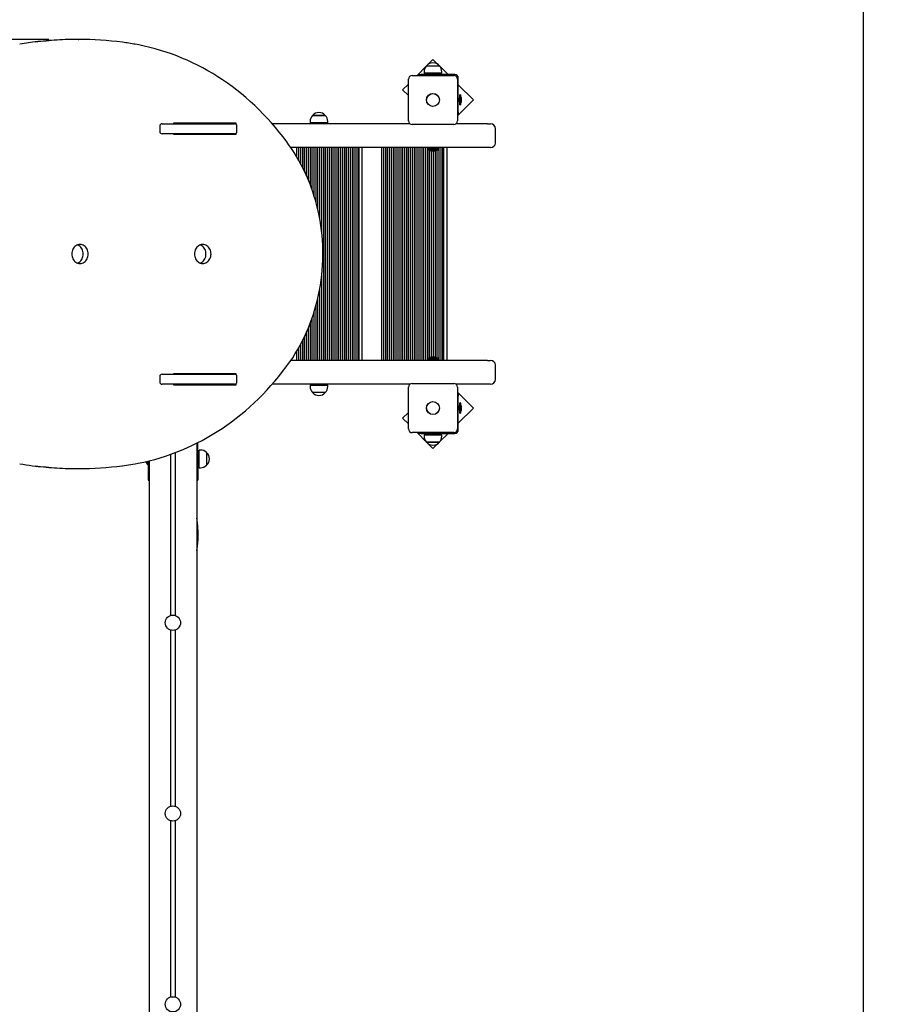
# Model space of a CAD drawing. Units: metres. Extents: x 0.34 to 9.35, y 0.46 to 8.85.
# Drawn here: x 5.54 to 7.34, y 4.73 to 6.79 of the extents above; entities that cross this region are included whole.
import ezdxf

# ---------------------------------------------------------------- set-up
doc = ezdxf.new("R2010")
doc.units = ezdxf.units.M
doc.header["$LTSCALE"] = 65
doc.header["$PDSIZE"] = -1
doc.linetypes.add('SLD-Сплошная', pattern=[0])
doc.layers.add('ПРИМЕЧАНИЯ', color=7, linetype='SLD-Сплошная')
doc.styles.add('SLDTEXTSTYLE3', font='isocpeui.ttf')
doc.dimstyles.new('SLDDIMSTYLE0', dxfattribs={"dimtxt": 0.195, "dimasz": 0.195, "dimexe": 0, "dimexo": 0.0625, "dimgap": 0.04875, "dimtad": 2, "dimrnd": 1e-09, "dimzin": 12, "dimdsep": 46, "dimtxsty": 'SLDTEXTSTYLE3', "dimsah": 1, "dimcen": 0.09, "dimadec": 0, "dimazin": 3, "dimtfac": 1, "dimtdec": 3, "dimtofl": 0, "dimtmove": 0, "dimatfit": 3, "dimfxl": 1, "dimfrac": 2, "dimtolj": 1, "dimtzin": 12, "dimarcsym": 0})

# ---------------------------------------------------------------- blocks, each defined once
blk = doc.blocks.new('_D_8')
at = {"layer": 'Defpoints', "color": 0, "transparency": 16777216}
for p in [(5.6597, 6.7534), (0.5882, 2.541), (5.2843, 2.541)]:
    blk.add_point(p, dxfattribs=at)
at = {"layer": 'ПРИМЕЧАНИЯ', "color": 0, "lineweight": -2, "transparency": 16777216}
for p, q in [((5.5972, 6.7534), (0.5882, 6.7534)), ((0.5882, 6.5584), (0.5882, 2.736)), ((5.2218, 2.541), (0.5882, 2.541))]:
    blk.add_line(p, q, dxfattribs=at)
at = {"layer": 'ПРИМЕЧАНИЯ', "color": 0, "transparency": 16777216}
for points in [[(0.5557, 6.5584), (0.6207, 6.5584), (0.5882, 6.7534)], [(0.5557, 2.736), (0.6207, 2.736), (0.5882, 2.541)]]:
    blk.add_solid(points, dxfattribs=at)
at = {"layer": 'ПРИМЕЧАНИЯ', "color": 0, "transparency": 16777216, "insert": (0.3445, 4.6472), "char_height": 0.195, "attachment_point": 2, "rotation": 90, "style": 'SLDTEXTSTYLE3'}
blk.add_mtext('\\A1;4.21м', dxfattribs=at)
blk = doc.blocks.new('_D_9')
at = {"layer": 'Defpoints', "color": 0, "transparency": 16777216}
for p in [(5.66, 8.2534), (5.9297, 1.041), (9.3214, 1.041)]:
    blk.add_point(p, dxfattribs=at)
at = {"layer": 'ПРИМЕЧАНИЯ', "color": 0, "lineweight": -2, "transparency": 16777216}
for p, q in [((5.7225, 8.2534), (9.3214, 8.2534)), ((9.3214, 8.0584), (9.3214, 1.236)), ((5.9922, 1.041), (9.3214, 1.041))]:
    blk.add_line(p, q, dxfattribs=at)
at = {"layer": 'ПРИМЕЧАНИЯ', "color": 0, "transparency": 16777216}
for points in [[(9.2889, 8.0584), (9.3539, 8.0584), (9.3214, 8.2534)], [(9.2889, 1.236), (9.3539, 1.236), (9.3214, 1.041)]]:
    blk.add_solid(points, dxfattribs=at)
at = {"layer": 'ПРИМЕЧАНИЯ', "color": 0, "transparency": 16777216, "insert": (9.0751, 4.6472), "char_height": 0.195, "attachment_point": 2, "rotation": 90, "style": 'SLDTEXTSTYLE3'}
blk.add_mtext('\\A1;7.21м', dxfattribs=at)
blk = doc.blocks.new('_D_20')
at = {"layer": 'Defpoints', "color": 0, "transparency": 16777216}
for p in [(3.4743, 8.6048), (3.4743, 6.5504), (7.3043, 3.8079)]:
    blk.add_point(p, dxfattribs=at)
at = {"layer": 'ПРИМЕЧАНИЯ', "color": 0, "lineweight": -2, "transparency": 16777216}
for p, q in [((3.4743, 6.6129), (3.4743, 8.6048)), ((7.1093, 8.6048), (3.6693, 8.6048)), ((7.3043, 3.8704), (7.3043, 8.6048))]:
    blk.add_line(p, q, dxfattribs=at)
at = {"layer": 'ПРИМЕЧАНИЯ', "color": 0, "transparency": 16777216}
for points in [[(3.6693, 8.6373), (3.6693, 8.5723), (3.4743, 8.6048)], [(7.1093, 8.6373), (7.1093, 8.5723), (7.3043, 8.6048)]]:
    blk.add_solid(points, dxfattribs=at)
at = {"layer": 'ПРИМЕЧАНИЯ', "color": 0, "transparency": 16777216, "insert": (5.3893, 8.8486), "char_height": 0.195, "attachment_point": 2, "style": 'SLDTEXTSTYLE3'}
blk.add_mtext('\\A1;3.83м', dxfattribs=at)

msp = doc.modelspace()

# ---------------------------------------------------------------- linework, layer by layer
at = {"color": 7, "linetype": 'SLD-Сплошная', "lineweight": 25}
for p, q in [((5.66, 6.7534), (5.6545, 6.7534)), ((6.4022, 6.7112), (6.3909, 6.6999)), ((6.4132, 6.7002), (6.4022, 6.7112)), ((6.3889, 6.6979), (6.3689, 6.6779)), ((6.3889, 6.6979), (6.4156, 6.6979)), ((6.434, 6.6794), (6.4166, 6.6969)), ((6.3508, 6.5829), (6.3508, 6.6699)), ((6.3588, 6.6779), (6.4458, 6.6779)), ((6.3726, 6.6779), (6.3726, 6.6794)), ((6.3726, 6.6794), (6.3776, 6.6794)), ((6.4483, 6.6794), (6.3776, 6.6794)), ((6.3837, 6.6854), (6.3837, 6.6824)), ((6.4209, 6.6824), (6.3837, 6.6824)), ((6.3973, 6.6824), (6.3973, 6.6794)), ((6.4073, 6.6794), (6.4073, 6.6824)), ((6.4209, 6.6824), (6.4209, 6.6854)), ((6.4538, 6.6699), (6.4538, 6.5829)), ((6.4553, 6.6017), (6.4553, 6.6724)), ((6.3508, 6.6598), (6.3386, 6.6476)), ((6.3386, 6.6476), (6.3508, 6.6354)), ((6.4871, 6.6264), (6.4553, 6.6582)), ((6.4538, 6.5931), (6.4871, 6.6264)), ((6.457, 6.6294), (6.4553, 6.6294)), ((6.4583, 6.6293), (6.457, 6.6294)), ((6.457, 6.6294), (6.457, 6.627)), ((6.457, 6.627), (6.457, 6.6294)), ((6.457, 6.627), (6.457, 6.6235)), ((6.457, 6.6235), (6.457, 6.627)), ((6.4583, 6.6286), (6.4583, 6.637)), ((6.4583, 6.6159), (6.4583, 6.6286)), ((6.46, 6.6371), (6.4584, 6.6371)), ((6.4601, 6.637), (6.4601, 6.6286)), ((6.4601, 6.6286), (6.4601, 6.6159)), ((6.4619, 6.6229), (6.4619, 6.6299)), ((6.4553, 6.6235), (6.457, 6.6235)), ((6.457, 6.6235), (6.4583, 6.6235)), ((6.4584, 6.6158), (6.46, 6.6158)), ((6.1499, 6.5939), (6.1609, 6.5939)), ((6.1766, 6.5939), (6.1499, 6.5939)), ((6.1609, 6.5939), (6.1766, 6.5939)), ((6.4553, 6.5967), (6.4538, 6.5967)), ((6.4553, 6.6017), (6.4553, 6.5967)), ((5.8297, 6.5714), (5.8297, 6.5604)), ((5.8347, 6.5764), (5.9863, 6.5764)), ((5.9899, 6.5774), (5.8583, 6.5774)), ((5.8583, 6.5774), (5.8583, 6.5764)), ((5.9794, 6.5764), (5.9794, 6.5774)), ((5.9899, 6.5749), (5.9899, 6.5774)), ((5.9913, 6.5604), (5.9913, 6.5714)), ((6.3541, 6.5764), (6.0654, 6.5764)), ((6.1447, 6.5814), (6.1447, 6.5784)), ((6.1819, 6.5784), (6.1447, 6.5784)), ((6.1583, 6.5784), (6.1583, 6.5764)), ((6.1683, 6.5764), (6.1683, 6.5784)), ((6.1819, 6.5784), (6.1819, 6.5814)), ((6.4458, 6.5749), (6.3588, 6.5749)), ((6.5168, 6.5764), (6.4504, 6.5764)), ((6.5168, 6.5764), (6.5231, 6.5764)), ((6.5331, 6.5364), (6.5331, 6.5664)), ((5.9863, 6.5554), (5.8347, 6.5554)), ((5.8583, 6.5554), (5.8583, 6.5544)), ((5.8583, 6.5544), (5.9899, 6.5544)), ((5.8679, 6.5544), (5.8679, 6.5553)), ((5.9794, 6.5544), (5.9794, 6.5554)), ((5.9899, 6.5544), (5.9899, 6.557)), ((6.5168, 6.5264), (6.1045, 6.5264)), ((6.1173, 6.5063), (6.1173, 6.5264)), ((6.1213, 6.4995), (6.1213, 6.5264)), ((6.1253, 6.4921), (6.1253, 6.5264)), ((6.1293, 6.4844), (6.1293, 6.5264)), ((6.1333, 6.4762), (6.1333, 6.5264)), ((6.1373, 6.4675), (6.1373, 6.5264)), ((6.1413, 6.4582), (6.1413, 6.5264)), ((6.1453, 6.4481), (6.1453, 6.5264)), ((6.1493, 6.4371), (6.1493, 6.5264)), ((6.1533, 6.4251), (6.1533, 6.5264)), ((6.1573, 6.4113), (6.1573, 6.5264)), ((6.1613, 6.3954), (6.1613, 6.5264)), ((6.1653, 6.3757), (6.1653, 6.5264)), ((6.1693, 6.3475), (6.1693, 6.5264)), ((6.1733, 6.0804), (6.1733, 6.5264)), ((6.1773, 6.0804), (6.1773, 6.5264)), ((6.1813, 6.0804), (6.1813, 6.5264)), ((6.1853, 6.0804), (6.1853, 6.5264)), ((6.1893, 6.0804), (6.1893, 6.5264)), ((6.1933, 6.0804), (6.1933, 6.5264)), ((6.1973, 6.0804), (6.1973, 6.5264)), ((6.2013, 6.0804), (6.2013, 6.5264)), ((6.2053, 6.0804), (6.2053, 6.5264)), ((6.2093, 6.0804), (6.2093, 6.5264)), ((6.2133, 6.0804), (6.2133, 6.5264)), ((6.2173, 6.0804), (6.2173, 6.5264)), ((6.2213, 6.0804), (6.2213, 6.5264)), ((6.2253, 6.0804), (6.2253, 6.5264)), ((6.2293, 6.0804), (6.2293, 6.5264)), ((6.2333, 6.0804), (6.2333, 6.5264)), ((6.2373, 6.0804), (6.2373, 6.5264)), ((6.2413, 6.0804), (6.2413, 6.5264)), ((6.2453, 6.0804), (6.2453, 6.5264)), ((6.2473, 6.0804), (6.2473, 6.5264)), ((6.2533, 6.5264), (6.2533, 6.0804)), ((6.2953, 6.0804), (6.2953, 6.5264)), ((6.2993, 6.0804), (6.2993, 6.5264)), ((6.3033, 6.0804), (6.3033, 6.5264)), ((6.3073, 6.0804), (6.3073, 6.5264)), ((6.3113, 6.0804), (6.3113, 6.5264)), ((6.3153, 6.0804), (6.3153, 6.5264)), ((6.3193, 6.0804), (6.3193, 6.5264)), ((6.3233, 6.0804), (6.3233, 6.5264)), ((6.3273, 6.0804), (6.3273, 6.5264)), ((6.3313, 6.0804), (6.3313, 6.5264)), ((6.3353, 6.0804), (6.3353, 6.5264)), ((6.3393, 6.0804), (6.3393, 6.5264)), ((6.3433, 6.0804), (6.3433, 6.5264)), ((6.3473, 6.0804), (6.3473, 6.5264)), ((6.3513, 6.0804), (6.3513, 6.5264)), ((6.3553, 6.0804), (6.3553, 6.5264)), ((6.3593, 6.0804), (6.3593, 6.5264)), ((6.3633, 6.0804), (6.3633, 6.5264)), ((6.3673, 6.0804), (6.3673, 6.5264)), ((6.3713, 6.0804), (6.3713, 6.5264)), ((6.3753, 6.0804), (6.3753, 6.5264)), ((6.3793, 6.0804), (6.3793, 6.5264)), ((6.3833, 6.0804), (6.3833, 6.5264)), ((6.3873, 6.0804), (6.3873, 6.5264)), ((6.3913, 6.0804), (6.3913, 6.5264)), ((6.3915, 6.5263), (6.3915, 6.5247)), ((6.4127, 6.5246), (6.3916, 6.5246)), ((6.3916, 6.5233), (6.3916, 6.5217)), ((6.3917, 6.5234), (6.3963, 6.5234)), ((6.3953, 6.5234), (6.3953, 6.5241)), ((6.408, 6.5234), (6.4128, 6.5234)), ((6.4113, 6.5234), (6.4113, 6.5246)), ((6.4128, 6.5247), (6.4128, 6.5263)), ((6.4129, 6.5217), (6.4129, 6.5233)), ((6.4153, 6.0804), (6.4153, 6.5264)), ((6.4193, 6.0804), (6.4193, 6.5264)), ((6.4233, 6.0804), (6.4233, 6.5264)), ((6.4253, 6.0804), (6.4253, 6.5264)), ((6.4313, 6.5264), (6.4313, 6.0804)), ((6.5231, 6.5264), (6.5168, 6.5264)), ((6.4128, 6.5216), (6.3917, 6.5216)), ((6.3953, 6.0856), (6.3953, 6.5212)), ((6.3987, 6.5228), (6.4055, 6.5228)), ((6.3988, 6.5198), (6.4043, 6.5198)), ((6.3993, 6.087), (6.3993, 6.5198)), ((6.4033, 6.087), (6.4033, 6.5198)), ((6.4043, 6.5198), (6.4058, 6.5198)), ((6.4055, 6.5228), (6.4057, 6.5228)), ((6.4073, 6.0867), (6.4073, 6.5201)), ((6.4113, 6.0852), (6.4113, 6.5216)), ((6.1693, 6.0804), (6.1693, 6.259)), ((6.1653, 6.0804), (6.1653, 6.2312)), ((6.1573, 6.0804), (6.1573, 6.1955)), ((6.1613, 6.0804), (6.1613, 6.2115)), ((6.1533, 6.0804), (6.1533, 6.1818)), ((6.1453, 6.0804), (6.1453, 6.1586)), ((6.1493, 6.0804), (6.1493, 6.1697)), ((6.1373, 6.0804), (6.1373, 6.1392)), ((6.1413, 6.0804), (6.1413, 6.1485)), ((6.1253, 6.0804), (6.1253, 6.1147)), ((6.1293, 6.0804), (6.1293, 6.1224)), ((6.1333, 6.0804), (6.1333, 6.1305)), ((6.1173, 6.0804), (6.1173, 6.1005)), ((6.1213, 6.0804), (6.1213, 6.1074)), ((6.5168, 6.0804), (6.1045, 6.0804)), ((6.3915, 6.0821), (6.3915, 6.0805)), ((6.3916, 6.0851), (6.3916, 6.0835)), ((6.3916, 6.0822), (6.4127, 6.0822)), ((6.3917, 6.0852), (6.4128, 6.0852)), ((6.3963, 6.0834), (6.3917, 6.0834)), ((6.3953, 6.0827), (6.3953, 6.0834)), ((6.4057, 6.084), (6.3987, 6.084)), ((6.4058, 6.087), (6.3988, 6.087)), ((6.4128, 6.0834), (6.408, 6.0834)), ((6.4113, 6.0822), (6.4113, 6.0834)), ((6.4128, 6.0805), (6.4128, 6.0821)), ((6.4129, 6.0835), (6.4129, 6.0851)), ((6.5168, 6.0804), (6.5231, 6.0804)), ((6.5331, 6.0404), (6.5331, 6.0704)), ((5.8347, 6.0514), (5.9863, 6.0514)), ((5.9899, 6.0524), (5.8583, 6.0524)), ((5.8583, 6.0524), (5.8583, 6.0514)), ((5.8679, 6.0515), (5.8679, 6.0524)), ((5.9794, 6.0514), (5.9794, 6.0524)), ((5.9899, 6.0499), (5.9899, 6.0524)), ((5.8297, 6.0464), (5.8297, 6.0354)), ((5.9863, 6.0304), (5.8347, 6.0304)), ((5.8583, 6.0304), (5.8583, 6.0294)), ((5.8583, 6.0294), (5.9899, 6.0294)), ((5.9794, 6.0294), (5.9794, 6.0304)), ((5.9899, 6.0294), (5.9899, 6.032)), ((5.9913, 6.0354), (5.9913, 6.0464)), ((6.3541, 6.0304), (6.0654, 6.0304)), ((6.1447, 6.0284), (6.1447, 6.0254)), ((6.1447, 6.0284), (6.1819, 6.0284)), ((6.1583, 6.0304), (6.1583, 6.0284)), ((6.1683, 6.0284), (6.1683, 6.0304)), ((6.1819, 6.0254), (6.1819, 6.0284)), ((6.3588, 6.0319), (6.4458, 6.0319)), ((6.5168, 6.0304), (6.4504, 6.0304)), ((6.5231, 6.0304), (6.5168, 6.0304)), ((6.1766, 6.0129), (6.1499, 6.0129)), ((6.3508, 5.9369), (6.3508, 6.0239)), ((6.4538, 6.0239), (6.4538, 5.9369)), ((6.4871, 5.9804), (6.4538, 6.0138)), ((6.4538, 6.0101), (6.4553, 6.0101)), ((6.4553, 6.0101), (6.4553, 6.0051)), ((6.4553, 5.9344), (6.4553, 6.0051)), ((6.4583, 5.9782), (6.4583, 5.991)), ((6.46, 5.9911), (6.4584, 5.9911)), ((6.4601, 5.991), (6.4601, 5.9782)), ((6.3508, 5.9714), (6.3386, 5.9592)), ((6.457, 5.9834), (6.4553, 5.9834)), ((6.4553, 5.9486), (6.4871, 5.9804)), ((6.4553, 5.9775), (6.457, 5.9775)), ((6.4583, 5.9833), (6.457, 5.9834)), ((6.457, 5.9834), (6.457, 5.9798)), ((6.457, 5.9798), (6.457, 5.9834)), ((6.457, 5.9798), (6.457, 5.9775)), ((6.457, 5.9775), (6.457, 5.9798)), ((6.457, 5.9775), (6.4583, 5.9775)), ((6.4583, 5.9699), (6.4583, 5.9782)), ((6.4584, 5.9698), (6.46, 5.9698)), ((6.4601, 5.9782), (6.4601, 5.9699)), ((6.4619, 5.9769), (6.4619, 5.9839)), ((6.3386, 5.9592), (6.3508, 5.9471)), ((6.4458, 5.9289), (6.3588, 5.9289)), ((6.3689, 5.9289), (6.3889, 5.9089)), ((6.3726, 5.9274), (6.3726, 5.9289)), ((6.3776, 5.9274), (6.3726, 5.9274)), ((6.3776, 5.9274), (6.4483, 5.9274)), ((6.3837, 5.9244), (6.3837, 5.9214)), ((6.3837, 5.9244), (6.4209, 5.9244)), ((6.3973, 5.9274), (6.3973, 5.9244)), ((6.4073, 5.9244), (6.4073, 5.9274)), ((6.4166, 5.91), (6.434, 5.9274)), ((6.4209, 5.9214), (6.4209, 5.9244)), ((5.9073, 5.9068), (5.9073, 3.9304)), ((5.9093, 5.8744), (5.9093, 5.9078)), ((6.3908, 5.9089), (6.3889, 5.9089)), ((6.3889, 5.9089), (6.4156, 5.9089)), ((6.4156, 5.9089), (6.3908, 5.9089)), ((6.3909, 5.9069), (6.4022, 5.8956)), ((6.4022, 5.8956), (6.4132, 5.9066)), ((5.8523, 5.8833), (5.8523, 5.5456)), ((5.8623, 5.887), (5.8623, 5.5456)), ((5.9153, 5.8925), (5.9123, 5.8925)), ((5.9123, 5.8553), (5.9123, 5.8925)), ((5.9278, 5.8873), (5.9278, 5.8606)), ((5.8043, 5.8619), (5.8043, 5.8692)), ((5.8049, 5.8619), (5.8049, 5.8693)), ((5.8053, 5.8694), (5.8053, 5.8294)), ((5.8073, 5.8699), (5.8073, 3.9304)), ((5.9123, 5.8789), (5.9093, 5.8789)), ((5.9093, 5.8744), (5.9093, 5.8294)), ((5.9093, 5.8689), (5.9123, 5.8689)), ((5.6545, 5.8534), (5.66, 5.8534)), ((5.8043, 5.8619), (5.8049, 5.8619)), ((5.8049, 5.8619), (5.8053, 5.8623)), ((5.9123, 5.8553), (5.9153, 5.8553)), ((5.8053, 5.8294), (5.8073, 5.8294)), ((5.9073, 5.8294), (5.9093, 5.8294)), ((5.8523, 5.5152), (5.8523, 5.1456)), ((5.8623, 5.5152), (5.8623, 5.1456)), ((5.8523, 5.1152), (5.8523, 4.7456)), ((5.8623, 5.1152), (5.8623, 4.7456))]:
    msp.add_line(p, q, dxfattribs=at)
at = {"color": 7, "linetype": 'SLD-Сплошная', "lineweight": 25, "flags": 128}
for points in [[(5.5629, 6.7472), (5.5507, 6.7454), (5.5362, 6.743)], [(6.0997, 6.5333), (6.0957, 6.5388), (6.088, 6.549), (6.0801, 6.559), (6.072, 6.5688), (6.0637, 6.5784), (6.0552, 6.5878), (6.0465, 6.5969), (6.0377, 6.6058), (6.0287, 6.6145), (6.0195, 6.623), (6.0102, 6.6312), (6.0007, 6.6391), (5.9911, 6.6468), (5.9813, 6.6543), (5.9714, 6.6615), (5.9613, 6.6684), (5.9511, 6.6751), (5.9407, 6.6815), (5.9303, 6.6877), (5.9197, 6.6935), (5.909, 6.6991), (5.8982, 6.7044), (5.8873, 6.7095), (5.8763, 6.7142), (5.8653, 6.7187), (5.8541, 6.7228), (5.8429, 6.7267), (5.8315, 6.7303), (5.8202, 6.7336), (5.8087, 6.7366), (5.7972, 6.7393), (5.7857, 6.7416), (5.7784, 6.743)], [(5.9066, 6.5774), (5.9064, 6.5773), (5.9054, 6.5764)], [(6.0997, 6.0735), (6.1027, 6.0778), (6.1083, 6.086), (6.1137, 6.0945), (6.1189, 6.1031), (6.1238, 6.1119), (6.1285, 6.1209), (6.133, 6.13), (6.1373, 6.1393), (6.1413, 6.1487), (6.1451, 6.1582), (6.1487, 6.1678), (6.152, 6.1776), (6.155, 6.1875), (6.1578, 6.1975), (6.1604, 6.2075), (6.1627, 6.2177), (6.1647, 6.2279), (6.1665, 6.2382), (6.168, 6.2485), (6.1693, 6.2589), (6.1703, 6.2693), (6.171, 6.2798), (6.1715, 6.2902), (6.1717, 6.3007), (6.1716, 6.3112), (6.1713, 6.3217), (6.1707, 6.3321), (6.1698, 6.3426), (6.1687, 6.353), (6.1673, 6.3634), (6.1657, 6.3737), (6.1638, 6.3839), (6.1616, 6.3941), (6.1592, 6.4042), (6.1565, 6.4142), (6.1536, 6.4242), (6.1504, 6.434), (6.147, 6.4437), (6.1433, 6.4533), (6.1394, 6.4628), (6.1353, 6.4721), (6.1309, 6.4813), (6.1263, 6.4903), (6.1214, 6.4992), (6.1164, 6.5079), (6.1111, 6.5165), (6.1056, 6.5248), (6.0997, 6.5333)], [(5.6625, 6.3234), (5.6603, 6.3232), (5.6581, 6.3227), (5.6559, 6.3219), (5.6539, 6.3207), (5.652, 6.3193), (5.6503, 6.3176), (5.6488, 6.3156), (5.6475, 6.3134), (5.6465, 6.3111), (5.6458, 6.3086), (5.6454, 6.306), (5.6452, 6.3034), (5.6454, 6.3008), (5.6458, 6.2982), (5.6465, 6.2958), (5.6475, 6.2934), (5.6488, 6.2912), (5.6503, 6.2893), (5.652, 6.2875), (5.6539, 6.2861), (5.6559, 6.2849), (5.6581, 6.2841), (5.6603, 6.2836), (5.6625, 6.2834), (5.6648, 6.2836), (5.667, 6.2841), (5.6692, 6.2849), (5.6712, 6.2861), (5.6731, 6.2875), (5.6748, 6.2893), (5.6763, 6.2912), (5.6775, 6.2934), (5.6785, 6.2958), (5.6793, 6.2982), (5.6797, 6.3008), (5.6799, 6.3034), (5.6797, 6.306), (5.6793, 6.3086), (5.6785, 6.3111), (5.6775, 6.3134), (5.6763, 6.3156), (5.6748, 6.3176), (5.6731, 6.3193), (5.6712, 6.3207), (5.6692, 6.3219), (5.667, 6.3227), (5.6648, 6.3232), (5.6625, 6.3234)], [(5.6573, 6.2844), (5.6587, 6.2849), (5.6607, 6.2861), (5.6626, 6.2875), (5.6643, 6.2893), (5.6658, 6.2912), (5.667, 6.2934), (5.668, 6.2958), (5.6688, 6.2982), (5.6692, 6.3008), (5.6694, 6.3034), (5.6692, 6.306), (5.6688, 6.3086), (5.668, 6.3111), (5.667, 6.3134), (5.6658, 6.3156), (5.6643, 6.3176), (5.6626, 6.3193), (5.6607, 6.3207), (5.6587, 6.3219), (5.6573, 6.3225)], [(5.9198, 6.3234), (5.9175, 6.3232), (5.9153, 6.3227), (5.9131, 6.3219), (5.9111, 6.3207), (5.9092, 6.3193), (5.9075, 6.3176), (5.906, 6.3156), (5.9048, 6.3134), (5.9038, 6.3111), (5.903, 6.3086), (5.9026, 6.306), (5.9024, 6.3034), (5.9026, 6.3008), (5.903, 6.2982), (5.9038, 6.2958), (5.9048, 6.2934), (5.906, 6.2912), (5.9075, 6.2893), (5.9092, 6.2875), (5.9111, 6.2861), (5.9131, 6.2849), (5.9153, 6.2841), (5.9175, 6.2836), (5.9198, 6.2834), (5.922, 6.2836), (5.9242, 6.2841), (5.9264, 6.2849), (5.9284, 6.2861), (5.9303, 6.2875), (5.932, 6.2893), (5.9335, 6.2912), (5.9348, 6.2934), (5.9358, 6.2958), (5.9365, 6.2982), (5.9369, 6.3008), (5.9371, 6.3034), (5.9369, 6.306), (5.9365, 6.3086), (5.9358, 6.3111), (5.9348, 6.3134), (5.9335, 6.3156), (5.932, 6.3176), (5.9303, 6.3193), (5.9284, 6.3207), (5.9264, 6.3219), (5.9242, 6.3227), (5.922, 6.3232), (5.9198, 6.3234)], [(5.9145, 6.2844), (5.9159, 6.2849), (5.9179, 6.2861), (5.9198, 6.2875), (5.9215, 6.2893), (5.923, 6.2912), (5.9243, 6.2934), (5.9253, 6.2958), (5.926, 6.2982), (5.9264, 6.3008), (5.9266, 6.3034), (5.9264, 6.306), (5.926, 6.3086), (5.9253, 6.3111), (5.9243, 6.3134), (5.923, 6.3156), (5.9215, 6.3176), (5.9198, 6.3193), (5.9179, 6.3207), (5.9159, 6.3219), (5.9145, 6.3225)], [(5.7784, 5.8638), (5.7846, 5.865), (5.7961, 5.8673), (5.8076, 5.87), (5.8191, 5.8729), (5.8304, 5.8762), (5.8418, 5.8798), (5.853, 5.8836), (5.8642, 5.8877), (5.8753, 5.8922), (5.8863, 5.8969), (5.8972, 5.9019), (5.908, 5.9072), (5.9187, 5.9127), (5.9292, 5.9186), (5.9397, 5.9247), (5.9501, 5.9311), (5.9603, 5.9377), (5.9704, 5.9446), (5.9803, 5.9518), (5.9901, 5.9592), (5.9998, 5.9669), (6.0093, 5.9749), (6.0186, 5.983), (6.0278, 5.9915), (6.0368, 6.0001), (6.0457, 6.009), (6.0543, 6.0181), (6.0628, 6.0275), (6.0711, 6.037), (6.0793, 6.0468), (6.0872, 6.0568), (6.0949, 6.067), (6.0997, 6.0735)], [(5.9054, 6.0304), (5.9064, 6.0296), (5.9066, 6.0294)], [(5.7513, 5.8596), (5.7639, 5.8614), (5.7784, 5.8638)], [(5.9073, 5.6809), (5.9087, 5.6912), (5.91, 5.7051), (5.9104, 5.719), (5.9098, 5.7327), (5.9081, 5.7453), (5.9073, 5.7496)]]:
    msp.add_lwpolyline(points, dxfattribs=at)
at = {"color": 7, "linetype": 'SLD-Сплошная', "lineweight": 25}
for centre, radius in [((6.4023, 6.6264), 0.0137), ((6.4023, 6.6264), 0.0135), ((6.4023, 5.9804), 0.0137), ((6.4023, 5.9804), 0.0135), ((5.8573, 5.5304), 0.016), ((5.8573, 5.1304), 0.016), ((5.8573, 4.7304), 0.016)]:
    msp.add_circle(centre, radius, dxfattribs=at)
at = {"color": 251, "linetype": 'SLD-Сплошная', "true_color": 0x636466}
msp.add_arc((6.5331, 6.6764), 1.5, 0, 90, dxfattribs=at)
at = {"color": 7, "linetype": 'SLD-Сплошная', "lineweight": 25}
for centre, radius, start, end in [((5.6546, 6.0768), 0.6766, 90.0047, 97.7736), ((5.66, 6.0774), 0.676, 82.2349, 97.7427), ((5.6779, 6.1842), 0.5678, 79.7997, 82.5448), ((6.4012, 6.6854), 0.0175, 134.4352, 180), ((6.4023, 6.6866), 0.0175, 40.3062, 139.6938), ((6.4033, 6.6854), 0.0175, 0, 45.5648), ((6.3588, 6.6699), 0.008, 90, 180), ((6.4458, 6.6699), 0.008, 0, 90), ((6.4483, 6.6724), 0.007, 0, 90), ((6.4584, 6.637), 0.0001, 90, 180), ((6.46, 6.637), 0.0001, 0, 90), ((6.457, 6.6299), 0.00481, 0, 51.282), ((6.4584, 6.6159), 0.0001, 180, 270), ((6.46, 6.6159), 0.0001, 270, 0), ((6.457, 6.6229), 0.00481, 308.718, 0), ((6.1622, 6.5814), 0.0175, 134.4352, 180), ((6.1633, 6.5826), 0.0175, 40.3062, 139.6938), ((6.1644, 6.5814), 0.0175, 0, 45.5648), ((5.8347, 6.5714), 0.005, 90, 180), ((5.9863, 6.5714), 0.005, 0, 90), ((6.3588, 6.5829), 0.008, 180, 270), ((6.4458, 6.5829), 0.008, 270, 0), ((6.5231, 6.5664), 0.01, 0, 90), ((5.8347, 6.5604), 0.005, 180, 270), ((5.8678, 6.5553), 0.0001, 0, 90), ((5.9863, 6.5604), 0.005, 270, 0), ((6.3916, 6.5263), 0.0001, 90, 180), ((6.3916, 6.5247), 0.0001, 180, 270), ((6.3917, 6.5233), 0.0001, 90, 180), ((6.3987, 6.5276), 0.00481, 218.718, 270), ((6.4057, 6.5276), 0.00481, 270, 321.282), ((6.4127, 6.5263), 0.0001, 0, 90), ((6.4127, 6.5247), 0.0001, 270, 0), ((6.4128, 6.5233), 0.0001, 0, 90), ((6.5231, 6.5364), 0.01, 270, 0), ((6.3917, 6.5217), 0.0001, 180, 270), ((6.3988, 6.5246), 0.00481, 218.718, 270), ((6.4058, 6.5246), 0.00481, 270, 321.282), ((6.4128, 6.5217), 0.0001, 270, 0), ((6.3916, 6.0821), 0.0001, 90, 180), ((6.3916, 6.0805), 0.0001, 180, 270), ((6.3917, 6.0851), 0.0001, 90, 180), ((6.3917, 6.0835), 0.0001, 180, 270), ((6.3987, 6.0792), 0.00481, 90, 141.282), ((6.3988, 6.0822), 0.00481, 90, 141.282), ((6.4057, 6.0792), 0.00481, 38.718, 90), ((6.4058, 6.0822), 0.00481, 38.718, 90), ((6.4127, 6.0821), 0.0001, 0, 90), ((6.4127, 6.0805), 0.0001, 270, 0), ((6.4128, 6.0851), 0.0001, 0, 90), ((6.4128, 6.0835), 0.0001, 270, 0), ((6.5231, 6.0704), 0.01, 0, 90), ((5.8347, 6.0464), 0.005, 90, 180), ((5.8678, 6.0515), 0.0001, 270, 0), ((5.9863, 6.0464), 0.005, 0, 90), ((5.8347, 6.0354), 0.005, 180, 270), ((5.9863, 6.0354), 0.005, 270, 0), ((6.3588, 6.0239), 0.008, 90, 180), ((6.4458, 6.0239), 0.008, 0, 90), ((6.5231, 6.0404), 0.01, 270, 0), ((6.1622, 6.0254), 0.0175, 180, 225.5648), ((6.1633, 6.0242), 0.0175, 220.3062, 319.6938), ((6.1644, 6.0254), 0.0175, 314.4352, 0), ((6.4584, 5.991), 0.0001, 90, 180), ((6.46, 5.991), 0.0001, 360, 90), ((6.457, 5.9839), 0.00481, 0, 51.282), ((6.4584, 5.9699), 0.0001, 180, 270), ((6.46, 5.9699), 0.0001, 270, 0), ((6.457, 5.9769), 0.00481, 308.718, 360), ((6.3588, 5.9369), 0.008, 180, 270), ((6.4458, 5.9369), 0.008, 270, 0), ((6.4483, 5.9344), 0.007, 270, 0), ((6.4012, 5.9214), 0.0175, 180, 225.5648), ((6.4023, 5.9202), 0.0175, 220.3062, 319.6938), ((6.4033, 5.9214), 0.0175, 314.4352, 0), ((5.9153, 5.875), 0.0175, 44.4352, 90), ((5.9164, 5.8739), 0.0175, 310.3062, 49.6938), ((5.6367, 6.4224), 0.5676, 259.7993, 262.5429), ((5.8168, 5.8739), 0.0173, 198.8805, 223.9087), ((5.6546, 6.5297), 0.6763, 262.2335, 269.9969), ((5.66, 6.5294), 0.676, 262.2349, 277.7427), ((5.9153, 5.8728), 0.0175, 270, 315.5648)]:
    msp.add_arc(centre, radius, start, end, dxfattribs=at)
at = {"layer": 'ПРИМЕЧАНИЯ', "color": 7}
msp.add_point((5.6597, 6.7534), dxfattribs=at)

# ---------------------------------------------------------------- dimensions: what is measured, and where the dimension line sits
dim = msp.add_linear_dim(base=(3.4743, 8.6048), p1=(7.3043, 3.8079), p2=(3.4743, 6.5504), dimstyle='SLDDIMSTYLE0', override={"dimpost": 'м'}, dxfattribs=at)
dim.commit()
dim.dimension.update_dxf_attribs({"geometry": '_D_20', "text_midpoint": (5.3893, 8.6048), "dimtype": 160})
at = {"layer": 'ПРИМЕЧАНИЯ', "color": 251, "true_color": 0x636466}
dim = msp.add_linear_dim(base=(9.3214, 1.041), p1=(5.66, 8.2534), p2=(5.9297, 1.041), angle=90, dimstyle='SLDDIMSTYLE0', override={"dimtad": 3, "dimpost": 'м'}, dxfattribs=at)
dim.commit()
dim.dimension.update_dxf_attribs({"geometry": '_D_9', "text_midpoint": (9.3214, 4.6472), "dimtype": 160})
at = {"layer": 'ПРИМЕЧАНИЯ', "color": 7}
dim = msp.add_linear_dim(base=(0.5882, 2.541), p1=(5.6597, 6.7534), p2=(5.2843, 2.541), angle=90, dimstyle='SLDDIMSTYLE0', override={"dimpost": 'м'}, dxfattribs=at)
dim.commit()
dim.dimension.update_dxf_attribs({"geometry": '_D_8', "text_midpoint": (0.5882, 4.6472), "dimtype": 160})

doc.saveas('drawing.dxf')
